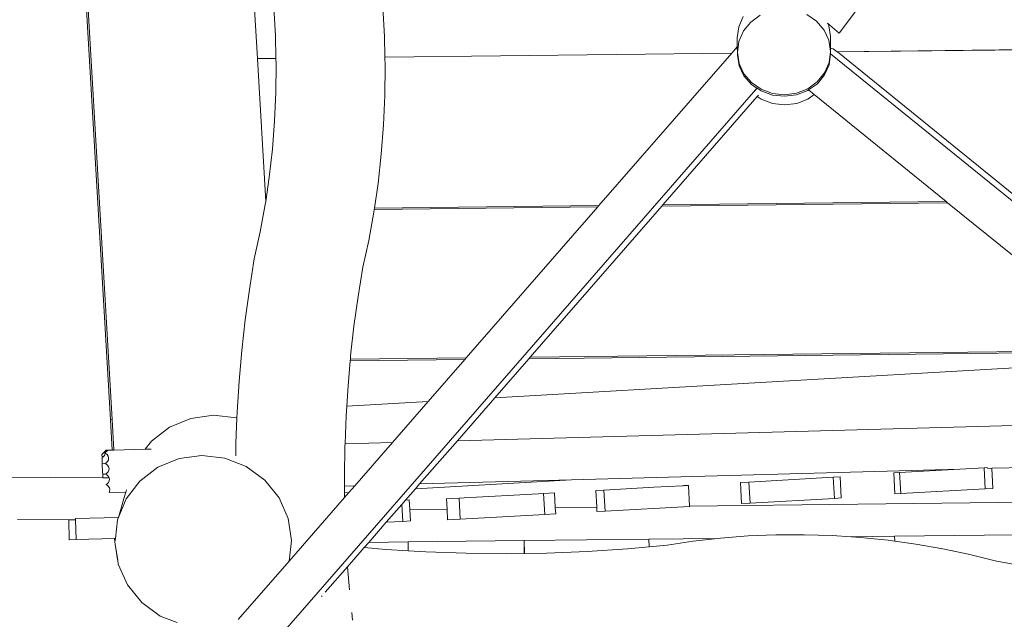
# Model space of a CAD drawing. Units: millimetres. Extents: x -5607 to 6716, y -4704 to 2992.
# Drawn here: x -2369 to -1437, y -998 to -430 of the extents above; entities that cross this region are included whole.
import ezdxf

# ---------------------------------------------------------------- set-up
doc = ezdxf.new("R2010")
doc.units = ezdxf.units.MM
doc.layers.get('0').update_dxf_attribs({"lineweight": 5})
doc.layers.add('Размеры', color=10, linetype='Continuous', lineweight=5)
doc.dimstyles.new('размеры Маф', dxfattribs={"dimtxt": 150, "dimasz": 50, "dimexe": 50, "dimexo": 0.0625, "dimgap": 0.09, "dimtad": 1, "dimdec": 0, "dimzin": 0, "dimdsep": 46, "dimtxsty": 'Standard', "dimblk": 'ARCHTICK', "dimcen": 0.09, "dimdle": 50, "dimclrd": 256, "dimclre": 256, "dimclrt": 256, "dimadec": 0, "dimazin": 0, "dimtfac": 1, "dimtdec": 0, "dimtix": 1, "dimtofl": 0, "dimtmove": 0, "dimatfit": 3, "dimfxl": 1, "dimtolj": 1, "dimtzin": 0, "dimlwd": -1, "dimlwe": -1, "dimarcsym": 1})

# ---------------------------------------------------------------- blocks, each defined once
blk = doc.blocks.new('_ArchTick')
at = {"color": 0, "linetype": 'ByBlock', "const_width": 0.15}
blk.add_lwpolyline([(-0.5, -0.5), (0.5, 0.5)], dxfattribs=at)
blk = doc.blocks.new('*D7')
at = {"layer": 'Defpoints', "color": 0, "transparency": 16777216}
for p in [(5659.74, 985.01), (-5556.54, -925.37), (5659.74, -4653.69)]:
    blk.add_point(p, dxfattribs=at)
at = {"layer": 'Размеры', "transparency": 16777216}
for p, q in [((5659.74, 984.95), (5659.74, -4703.69)), ((-5556.54, -925.43), (-5556.54, -4703.69)), ((-5606.54, -4653.69), (5709.74, -4653.69))]:
    blk.add_line(p, q, dxfattribs=at)
at = {"layer": 'Размеры', "transparency": 16777216, "xscale": 50, "yscale": 50, "zscale": 50, "rotation": 180}
blk.add_blockref('_ArchTick', (-5556.54, -4653.69), dxfattribs=at)
at = {"layer": 'Размеры', "transparency": 16777216, "xscale": 50, "yscale": 50, "zscale": 50}
blk.add_blockref('_ArchTick', (5659.74, -4653.69), dxfattribs=at)
at = {"layer": 'Размеры', "transparency": 16777216, "insert": (51.6, -4578.6), "char_height": 150, "attachment_point": 5}
blk.add_mtext('\\A1;11216', dxfattribs=at)
blk = doc.blocks.new('*D9')
at = {"layer": 'Defpoints', "color": 0, "transparency": 16777216}
for p in [(4159.74, 985.01), (-4116.82, -937.17), (4159.74, -2875.6)]:
    blk.add_point(p, dxfattribs=at)
at = {"layer": 'Размеры', "transparency": 16777216}
for p, q in [((4159.74, 984.95), (4159.74, -2925.6)), ((-4116.82, -937.23), (-4116.82, -2925.6)), ((-4166.82, -2875.6), (4209.74, -2875.6))]:
    blk.add_line(p, q, dxfattribs=at)
at = {"layer": 'Размеры', "transparency": 16777216, "xscale": 50, "yscale": 50, "zscale": 50, "rotation": 180}
blk.add_blockref('_ArchTick', (-4116.82, -2875.6), dxfattribs=at)
at = {"layer": 'Размеры', "transparency": 16777216, "xscale": 50, "yscale": 50, "zscale": 50}
blk.add_blockref('_ArchTick', (4159.74, -2875.6), dxfattribs=at)
at = {"layer": 'Размеры', "transparency": 16777216, "insert": (21.46, -2800.51), "char_height": 150, "attachment_point": 5}
blk.add_mtext('\\A1;8277', dxfattribs=at)

msp = doc.modelspace()

# ---------------------------------------------------------------- linework, layer by layer
for p, q in [((-2282.58, -809.02), (-2322.94, -114.88)), ((-2321.39, -114.76), (-2281.03, -808.93)), ((-1497.84, -316.67), (-1593.08, -442.85)), ((-2143.63, -466.95), (-2151.92, -324.33)), ((-2128, -418.67), (-2126.48, -445.29)), ((-2024.85, -418.28), (-2023.28, -445.98)), ((-1688.08, -436.8), (-1683.79, -427.11)), ((-1676.72, -432.33), (-1667.66, -425.78)), ((-1623.57, -425.27), (-1614.36, -431.61)), ((-1689.47, -447.15), (-1688.08, -436.8)), ((-1683.63, -440.82), (-1676.72, -432.33)), ((-1614.36, -431.61), (-1607.26, -439.93)), ((-1603.97, -433.5), (-1603.93, -433.54)), ((-1603.93, -433.54), (-1602.86, -435.8)), ((-1603.93, -433.54), (-1593.08, -442.85)), ((-1602.86, -435.8), (-1601.24, -446.12)), ((-2126.48, -445.29), (-2125.99, -466.75)), ((-2023.28, -445.98), (-2022.82, -465.54)), ((-1689.37, -455.75), (-1689.47, -447.15)), ((-1687.92, -450.66), (-1683.63, -440.82)), ((-1607.26, -439.93), (-1602.74, -449.67)), ((-1601.11, -457.23), (-1601.24, -446.12)), ((-1694.55, -461.7), (-1689.37, -455.75)), ((-1689.3, -461.18), (-1689.37, -455.75)), ((-1689.3, -461.18), (-1687.92, -450.66)), ((-1602.74, -449.67), (-1601.12, -460.16)), ((-1694.55, -461.7), (-2022.82, -465.54)), ((-2022.82, -465.68), (-1694.67, -461.84)), ((-2022.82, -465.54), (-2022.82, -465.68)), ((-2022.82, -465.68), (-2022.63, -473.86)), ((-1820.35, -606.18), (-1694.67, -461.84)), ((-1694.67, -461.84), (-1694.55, -461.7)), ((-1689.3, -461.18), (-1689.27, -463.71)), ((-1687.68, -471.66), (-1689.3, -461.18)), ((-1687.65, -473.91), (-1689.27, -463.71)), ((-1601.12, -460.16), (-1602.5, -470.68)), ((-1601.04, -462.68), (-1602.43, -472.91)), ((-1601.12, -460.16), (-1601.05, -462.43)), ((-1601.11, -457.23), (-1598.54, -457.57)), ((-1601.05, -462.43), (-1601.11, -457.23)), ((-1601.05, -462.43), (-1601.05, -462.48)), ((-1601.05, -462.48), (-1601.04, -462.68)), ((-1601.05, -462.48), (-1023.73, -930.66)), ((-1594.89, -460.53), (-1598.54, -457.57)), ((-1347.6, -457.64), (-1594.89, -460.53)), ((-1594.71, -460.67), (-1594.89, -460.53)), ((-1594.71, -460.67), (-1347.62, -457.78)), ((-1421.08, -601.51), (-1594.71, -460.67)), ((-2125.99, -466.75), (-2143.63, -466.95)), ((-2143.62, -467.1), (-2143.63, -466.95)), ((-2143.62, -467.1), (-2125.98, -466.89)), ((-2135.75, -602.44), (-2143.62, -467.1)), ((-2125.86, -472.12), (-2126.14, -499.03)), ((-2125.99, -466.75), (-2125.98, -466.89)), ((-2125.98, -466.89), (-2125.86, -472.12)), ((-2022.63, -473.86), (-2022.92, -501.83)), ((-1683.17, -481.4), (-1687.68, -471.66)), ((-1683.13, -483.38), (-1687.65, -473.91)), ((-1602.5, -470.68), (-1606.8, -480.52)), ((-1602.43, -472.91), (-1606.72, -482.48)), ((-1676.06, -489.73), (-1683.17, -481.4)), ((-1676.03, -491.47), (-1683.13, -483.38)), ((-1606.8, -480.52), (-1613.71, -489.01)), ((-1606.72, -482.48), (-1613.64, -490.74)), ((-1666.86, -496.07), (-1676.06, -489.73)), ((-1670.77, -494.99), (-1676.03, -491.47)), ((-1613.71, -489.01), (-1622.76, -495.56)), ((-1613.64, -490.74), (-1622.06, -496.67)), ((-1674.15, -498.87), (-2143.11, -1037.57)), ((-2126.14, -499.03), (-2127.32, -525.92)), ((-2022.92, -501.83), (-2024.15, -529.77)), ((-1759.81, -605.47), (-1670.44, -502.82)), ((-1670.77, -494.99), (-1674.15, -498.87)), ((-1670.74, -495.01), (-1674.15, -498.87)), ((-1670.74, -495.01), (-1670.77, -494.99)), ((-1666.83, -497.62), (-1670.74, -495.01)), ((-1670.44, -502.82), (-1669.31, -501.53)), ((-1666.72, -505.4), (-1670.44, -502.82)), ((-1656.18, -500), (-1666.86, -496.07)), ((-1656.13, -501.45), (-1666.83, -497.62)), ((-1644.75, -501.25), (-1656.18, -500)), ((-1644.7, -502.66), (-1656.13, -501.45)), ((-1633.35, -499.74), (-1644.75, -501.25)), ((-1633.29, -501.18), (-1644.7, -502.66)), ((-1622.76, -495.56), (-1633.35, -499.74)), ((-1622.7, -497.12), (-1633.29, -501.18)), ((-1622.06, -496.67), (-1622.7, -497.12)), ((-1616.66, -501.05), (-1622.61, -505.28)), ((-1616.66, -501.05), (-1622.06, -496.67)), ((-1491.79, -602.34), (-1616.66, -501.05)), ((-1656.04, -509.41), (-1666.72, -505.4)), ((-1644.6, -510.75), (-1656.04, -509.41)), ((-1633.2, -509.35), (-1644.6, -510.75)), ((-1622.61, -505.28), (-1633.2, -509.35)), ((-2127.32, -525.92), (-2129.39, -552.67)), ((-2024.15, -529.77), (-2026.3, -557.58)), ((-2129.39, -552.67), (-2132.35, -579.17)), ((-2026.3, -557.58), (-2029.37, -585.15)), ((-2132.35, -579.17), (-2135.75, -602.44)), ((-2029.37, -585.15), (-2032.82, -608.67)), ((-2136.17, -605.3), (-2140.85, -630.96)), ((-2135.75, -602.44), (-2136.17, -605.3)), ((-1490.33, -603.52), (-1760.87, -606.68)), ((-1760.87, -606.68), (-1759.81, -605.47)), ((-1759.81, -605.47), (-1491.79, -602.34)), ((-1490.33, -603.52), (-1491.79, -602.34)), ((-1339.67, -725.72), (-1490.33, -603.52)), ((-2033.36, -612.37), (-2038.24, -639.15)), ((-2032.99, -609.87), (-2033.36, -612.37)), ((-1821.4, -607.39), (-2032.99, -609.87)), ((-2032.82, -608.67), (-2032.99, -609.87)), ((-2032.82, -608.67), (-1820.35, -606.18)), ((-1946.02, -750.52), (-1821.4, -607.39)), ((-1885.48, -749.81), (-1760.87, -606.68)), ((-1821.4, -607.39), (-1820.35, -606.18)), ((-2140.85, -630.96), (-2146.52, -656.76)), ((-2038.24, -639.15), (-2043.84, -664.65)), ((-2146.52, -656.76), (-2151.2, -685.62)), ((-2043.84, -664.65), (-2048.32, -692.24)), ((-2151.2, -685.62), (-2155.15, -714.45)), ((-2048.32, -692.24), (-2052.16, -720.3)), ((-2155.15, -714.45), (-2158.41, -743.45)), ((-2052.16, -720.3), (-2055.33, -748.53)), ((-2158.41, -743.45), (-2160.96, -772.58)), ((-1339.21, -744.82), (-1886.71, -751.22)), ((-1885.48, -749.81), (-1339.24, -743.42)), ((-2055.74, -753.2), (-2057.82, -776.9)), ((-2055.62, -751.8), (-2055.74, -753.2)), ((-1947.25, -751.93), (-2055.74, -753.2)), ((-2055.33, -748.53), (-2055.62, -751.8)), ((-2055.62, -751.8), (-1946.02, -750.52)), ((-1981.96, -791.79), (-1947.25, -751.93)), ((-1947.25, -751.93), (-1946.02, -750.52)), ((-1918.89, -788.18), (-1886.71, -751.22)), ((-1886.71, -751.22), (-1885.48, -749.81)), ((-1339.07, -754.95), (-1918.89, -788.18)), ((-2160.96, -772.58), (-2162.81, -801.82)), ((-2057.82, -776.9), (-2059.04, -796.21)), ((-1981.96, -791.79), (-2059.04, -796.21)), ((-2015.72, -830.57), (-1981.96, -791.79)), ((-1954.33, -828.89), (-1918.89, -788.18)), ((-2059.04, -796.21), (-2059.62, -805.37)), ((-2281.03, -808.93), (-2282.58, -809.02)), ((-2280.9, -837.85), (-2282.58, -809.02)), ((-2281.03, -808.93), (-2279.35, -837.8)), ((-2226.76, -816.21), (-2206.69, -807.77)), ((-2206.69, -807.77), (-2185.08, -804.72)), ((-2185.08, -804.72), (-2163.4, -807.28)), ((-2163.03, -807.43), (-2163.96, -831.11)), ((-2163.4, -807.28), (-2163.03, -807.43)), ((-2162.81, -801.82), (-2163.03, -807.43)), ((-2059.62, -805.37), (-2060.66, -831.8)), ((-2243.93, -829.47), (-2226.76, -816.21)), ((-1954.33, -828.89), (-1339.81, -812.02)), ((-1990.03, -869.88), (-1954.33, -828.89)), ((-2286.63, -838), (-2290.72, -842)), ((-2288.1, -840.48), (-2285.51, -838.02)), ((-2285.36, -837.97), (-2286.63, -838)), ((-2285.36, -837.97), (-2285.51, -838.02)), ((-2285.36, -837.97), (-2283, -837.9)), ((-2283.05, -837.95), (-2283, -837.9)), ((-2283, -837.9), (-2280.9, -837.85)), ((-2280.9, -837.85), (-2279.35, -837.8)), ((-2279.35, -837.8), (-2249.66, -836.99)), ((-2249.66, -836.99), (-2243.93, -829.47)), ((-2246.21, -836.89), (-2249.66, -836.99)), ((-2244.27, -836.84), (-2246.21, -836.89)), ((-2163.96, -831.11), (-2164.14, -843.23)), ((-2060.74, -833.91), (-2061.17, -862.46)), ((-2060.66, -831.8), (-2060.74, -833.91)), ((-2060.66, -831.8), (-2015.72, -830.57)), ((-2051.42, -871.57), (-2015.72, -830.57)), ((-2290.61, -844.78), (-2290.72, -842)), ((-2290.61, -844.78), (-2289.84, -844.46)), ((-2290.46, -848.8), (-2290.61, -844.78)), ((-2289.84, -844.46), (-2289.18, -843.88)), ((-2289.18, -843.88), (-2289.08, -843.8)), ((-2289.08, -843.8), (-2288.48, -843.12)), ((-2289.08, -843.8), (-2288.65, -843.44)), ((-2288.65, -843.44), (-2288.48, -843.12)), ((-2288.48, -843.12), (-2287.88, -842.21)), ((-2287.4, -840.8), (-2288.1, -840.48)), ((-2287.84, -840.83), (-2288.1, -840.48)), ((-2287.88, -842.21), (-2287.87, -842.17)), ((-2287.87, -842.17), (-2287.79, -841.05)), ((-2287.84, -840.83), (-2287.4, -840.8)), ((-2287.79, -841.05), (-2287.84, -840.83)), ((-2285.87, -842.04), (-2287.4, -840.8)), ((-2284.85, -843.53), (-2285.87, -842.04)), ((-2285.32, -848.47), (-2284.56, -846.86)), ((-2284.4, -845.17), (-2284.85, -843.53)), ((-2284.56, -846.86), (-2284.4, -845.17)), ((-2237.66, -854.06), (-2217.63, -845.78)), ((-2217.63, -845.78), (-2196.05, -842.84)), ((-2196.05, -842.84), (-2174.38, -845.45)), ((-2174.38, -845.45), (-2154.11, -853.42)), ((-2290.46, -848.91), (-2290.46, -848.8)), ((-2290.39, -850.71), (-2290.46, -848.91)), ((-2290.39, -850.71), (-2287.59, -850.53)), ((-2290.39, -850.71), (-2290.38, -851.02)), ((-2290.38, -851.02), (-2290.37, -851.12)), ((-2290.08, -858.8), (-2290.37, -851.12)), ((-2287.59, -850.53), (-2286.63, -849.9)), ((-2287.02, -850.8), (-2287.59, -850.53)), ((-2286.59, -851.14), (-2287.02, -850.8)), ((-2286.63, -849.9), (-2285.32, -848.47)), ((-2285.49, -852.03), (-2286.59, -851.14)), ((-2284.46, -853.52), (-2285.49, -852.03)), ((-2284.94, -858.46), (-2284.18, -856.85)), ((-2284.02, -855.16), (-2284.46, -853.52)), ((-2284.18, -856.85), (-2284.02, -855.16)), ((-2254.77, -867.12), (-2237.66, -854.06)), ((-2154.11, -853.42), (-2136.62, -866.21)), ((-1846.34, -865.94), (-1478.63, -855.85)), ((-1535.75, -859.04), (-1478.63, -855.85)), ((-1478.63, -855.85), (-1455.87, -854.58)), ((-1455.87, -854.58), (-1452.62, -854.4)), ((-1454.75, -874.55), (-1455.87, -854.58)), ((-1452.56, -855.14), (-1448.63, -855.03)), ((-1448.63, -855.03), (-1399.76, -853.69)), ((-1447.57, -874.15), (-1448.63, -855.03)), ((-2436.93, -863.3), (-2289.88, -864.04)), ((-2290.08, -858.9), (-2290.08, -858.8)), ((-2290.08, -858.9), (-2290.01, -860.71)), ((-2287.21, -860.52), (-2290.01, -860.71)), ((-2290.01, -860.71), (-2290, -861.01)), ((-2289.99, -861.11), (-2290, -861.01)), ((-2289.99, -861.11), (-2289.89, -863.89)), ((-2289.89, -863.89), (-2289.88, -864.04)), ((-2289.88, -864.04), (-2283.96, -864.07)), ((-2287.21, -860.52), (-2286.24, -859.89)), ((-2286.63, -860.79), (-2287.21, -860.52)), ((-2286.21, -861.13), (-2286.63, -860.79)), ((-2286.24, -859.89), (-2284.94, -858.46)), ((-2285.1, -862.02), (-2286.21, -861.13)), ((-2284.08, -863.51), (-2285.1, -862.02)), ((-2283.96, -864.07), (-2284.08, -863.51)), ((-2283.63, -865.16), (-2283.96, -864.07)), ((-2283.8, -866.84), (-2283.63, -865.16)), ((-2136.62, -866.21), (-2123.1, -882.95)), ((-2061.17, -862.46), (-2061.08, -871.83)), ((-1846.34, -865.94), (-1993.96, -874.4)), ((-1990.03, -869.88), (-1846.34, -865.94)), ((-1598.57, -863.55), (-1678.44, -868)), ((-1598.57, -863.55), (-1592.07, -863.18)), ((-1598.57, -863.55), (-1597.45, -883.52)), ((-1592.07, -863.18), (-1590.95, -883.15)), ((-1535.75, -859.04), (-1541.34, -859.35)), ((-1540.22, -879.32), (-1541.34, -859.35)), ((-1534.63, -879.01), (-1535.75, -859.04)), ((-2286.83, -870.52), (-2286.86, -870.52)), ((-2286.83, -870.52), (-2285.86, -869.89)), ((-2286.25, -870.78), (-2286.83, -870.52)), ((-2285.84, -871.11), (-2286.25, -870.78)), ((-2285.86, -869.89), (-2284.55, -868.46)), ((-2284.72, -872.02), (-2285.84, -871.11)), ((-2283.7, -873.51), (-2284.72, -872.02)), ((-2284.55, -868.46), (-2283.8, -866.84)), ((-2283.25, -875.15), (-2283.7, -873.51)), ((-2283.41, -876.84), (-2283.25, -875.15)), ((-2267.79, -884.07), (-2254.77, -867.12)), ((-2267.45, -875.44), (-2267.77, -876.6)), ((-2061.08, -871.83), (-2051.42, -871.57)), ((-2061.08, -871.83), (-2061.03, -878.25)), ((-2057.04, -878.02), (-2051.42, -871.57)), ((-2003.31, -885.13), (-1993.96, -874.4)), ((-1993.96, -874.4), (-1990.03, -869.88)), ((-1815.57, -875.66), (-1823.3, -876.09)), ((-1815.57, -875.66), (-1768.48, -873.03)), ((-1815.57, -875.66), (-1814.45, -895.63)), ((-1768.31, -873.02), (-1768.48, -873.03)), ((-1768.31, -873.02), (-1741.32, -871.51)), ((-1741.28, -871.51), (-1741.32, -871.51)), ((-1741.28, -871.51), (-1741.23, -871.51)), ((-1740.75, -871.48), (-1741.23, -871.51)), ((-1740.75, -871.48), (-1740.66, -871.48)), ((-1739.95, -871.44), (-1740.66, -871.48)), ((-1739.89, -871.43), (-1739.95, -871.44)), ((-1738.84, -871.37), (-1739.89, -871.43)), ((-1738.8, -871.37), (-1738.84, -871.37)), ((-1735.69, -871.2), (-1738.8, -871.37)), ((-1735.69, -871.2), (-1734.59, -890.91)), ((-1678.44, -868), (-1686.43, -868.45)), ((-1686.43, -868.45), (-1685.31, -888.42)), ((-1678.44, -868), (-1677.32, -887.97)), ((-1534.63, -879.01), (-1454.75, -874.55)), ((-1454.75, -874.55), (-1447.57, -874.15)), ((-2283.97, -877.95), (-2283.93, -877.95)), ((-2283.93, -877.95), (-2283.41, -876.84)), ((-2283.93, -877.95), (-2268.04, -877.51)), ((-2275.85, -903.75), (-2267.79, -884.07)), ((-2269.87, -883.78), (-2272.56, -892.84)), ((-2268.04, -877.51), (-2269.87, -883.78)), ((-2267.77, -876.6), (-2268.04, -877.51)), ((-2123.1, -882.95), (-2114.46, -902.51)), ((-2113.48, -942.85), (-2060.99, -882.55)), ((-2057.04, -878.02), (-2061.03, -878.25)), ((-2061.03, -878.25), (-2060.99, -882.55)), ((-2060.99, -882.55), (-2057.04, -878.02)), ((-2006.83, -889.17), (-2003.31, -885.13)), ((-1999.85, -884.94), (-2003.31, -885.13)), ((-1999.35, -894.01), (-1999.85, -884.94)), ((-1952.65, -883.31), (-1964.63, -883.98)), ((-1964.63, -883.98), (-1964.1, -893.6)), ((-1952.65, -883.31), (-1947.99, -883.05)), ((-1952.65, -883.31), (-1951.54, -903.28)), ((-1947.93, -883.04), (-1947.99, -883.05)), ((-1947.86, -883.04), (-1947.93, -883.04)), ((-1947.86, -883.04), (-1877.5, -879.11)), ((-1877.41, -879.11), (-1877.5, -879.11)), ((-1877.41, -879.11), (-1872.77, -878.85)), ((-1872.77, -878.85), (-1862.39, -878.27)), ((-1872.77, -878.85), (-1871.66, -898.82)), ((-1862.39, -878.27), (-1861.61, -892.4)), ((-1823.3, -876.09), (-1822.42, -891.94)), ((-1677.32, -887.97), (-1597.45, -883.52)), ((-1597.45, -883.52), (-1590.95, -883.15)), ((-1534.63, -879.01), (-1540.22, -879.32)), ((-2272.56, -892.84), (-2275.19, -901.55)), ((-2021.64, -906.19), (-2006.83, -889.17)), ((-2005.92, -905.31), (-2006.83, -889.17)), ((-1964.1, -893.6), (-1999.35, -894.01)), ((-1998.74, -904.91), (-1999.35, -894.01)), ((-1964.1, -893.6), (-1963.52, -903.94)), ((-1822.42, -891.94), (-1861.61, -892.4)), ((-1861.61, -892.4), (-1861.28, -898.24)), ((-1822.42, -891.94), (-1822.19, -896.06)), ((-1814.45, -895.63), (-1734.58, -891.17)), ((-1734.59, -890.91), (-1344.64, -886.35)), ((-1734.59, -890.91), (-1734.58, -891.17)), ((-1677.32, -887.97), (-1685.31, -888.42)), ((-2370.55, -903.64), (-2322.02, -903.88)), ((-2322.02, -903.88), (-2321.58, -922.64)), ((-2322.02, -903.88), (-2315.61, -903.91)), ((-2275.19, -901.55), (-2315.65, -902.5)), ((-2315.65, -902.5), (-2315.61, -903.91)), ((-2278, -921.62), (-2275.85, -903.75)), ((-2275.19, -901.55), (-2275.85, -903.75)), ((-2114.46, -902.51), (-2111.3, -923.54)), ((-1963.52, -903.94), (-1951.54, -903.28)), ((-1951.54, -903.28), (-1871.66, -898.82)), ((-1871.66, -898.82), (-1861.28, -898.24)), ((-1822.19, -896.06), (-1814.45, -895.63)), ((-2315.61, -903.91), (-2315.18, -922.49)), ((-2038.23, -925.25), (-2021.64, -906.19)), ((-2021.64, -906.19), (-2005.92, -905.31)), ((-1998.74, -904.91), (-2005.92, -905.31)), ((-2315.18, -922.49), (-2321.58, -922.64)), ((-2278.81, -921.64), (-2315.18, -922.49)), ((-2278, -921.62), (-2278.81, -921.64)), ((-2278.38, -924.75), (-2278.81, -921.64)), ((-2278.38, -924.75), (-2278, -921.62)), ((-1773.03, -922.15), (-1891.02, -923.53)), ((-1708.28, -921.39), (-1773.03, -922.15)), ((-1773.03, -922.15), (-1772.95, -929.29)), ((-1731.05, -923.96), (-1708.28, -921.39)), ((-1708.28, -921.39), (-1705.28, -921.05)), ((-1705.28, -921.05), (-1679.16, -919.07)), ((-1679.16, -919.07), (-1652.78, -918.02)), ((-1652.78, -918.02), (-1626.24, -917.9)), ((-1626.24, -917.9), (-1599.65, -918.73)), ((-1599.65, -918.73), (-1581.77, -919.91)), ((-1540.5, -919.42), (-1581.77, -919.91)), ((-1581.77, -919.91), (-1573.1, -920.48)), ((-1573.1, -920.48), (-1546.69, -923.16)), ((-1427.1, -918.1), (-1540.5, -919.42)), ((-1540.45, -924.02), (-1540.5, -919.42)), ((-2278.39, -924.83), (-2278.38, -924.75)), ((-2278.07, -926.91), (-2278.39, -924.83)), ((-2276.03, -941.5), (-2278.07, -926.91)), ((-2275.8, -942.03), (-2278.07, -926.91)), ((-2111.3, -923.54), (-2113.65, -943.04)), ((-2058.29, -948.28), (-2042.42, -930.06)), ((-2042.42, -930.06), (-2038.23, -925.25)), ((-2042.42, -930.06), (-2022.11, -931.83)), ((-2001.02, -924.81), (-2038.23, -925.25)), ((-2022.11, -931.83), (-2000.92, -933.13)), ((-1891.24, -923.53), (-2001.02, -924.81)), ((-2000.92, -933.13), (-2001.02, -924.81)), ((-1891.24, -923.53), (-1891.09, -935.65)), ((-1891.02, -923.53), (-1891.24, -923.53)), ((-1890.88, -935.65), (-1891.02, -923.53)), ((-1831.43, -933.74), (-1793.38, -931.19)), ((-1793.38, -931.19), (-1772.95, -929.29)), ((-1772.95, -929.29), (-1755.65, -927.68)), ((-1755.65, -927.68), (-1731.05, -923.96)), ((-1546.69, -923.16), (-1540.45, -924.02)), ((-1540.45, -924.02), (-1520.54, -926.76)), ((-1520.54, -926.76), (-1494.73, -931.26)), ((-1494.73, -931.26), (-1469.37, -936.65)), ((-2000.92, -933.13), (-1984.02, -934.17)), ((-1984.02, -934.17), (-1945.87, -935.53)), ((-1945.87, -935.53), (-1907.71, -935.91)), ((-1907.71, -935.91), (-1891.09, -935.65)), ((-1891.09, -935.65), (-1890.88, -935.65)), ((-1890.88, -935.65), (-1869.55, -935.32)), ((-1869.55, -935.32), (-1831.43, -933.74)), ((-1469.37, -936.65), (-1445.24, -942.74)), ((-2275.8, -942.03), (-2276.03, -941.5)), ((-2275.23, -945.86), (-2275.8, -942.03)), ((-2266.59, -965.41), (-2275.23, -945.86)), ((-2161.8, -998.34), (-2113.65, -943.04)), ((-2113.65, -943.04), (-2113.48, -942.85)), ((-2079.36, -972.49), (-2058.29, -948.28)), ((-2058.29, -948.28), (-2056.48, -970.24)), ((-1445.24, -942.74), (-1426.77, -946.27)), ((-2253.07, -982.15), (-2266.59, -965.41)), ((-2082.88, -976.53), (-2082.17, -975.71)), ((-2235.57, -994.95), (-2253.07, -982.15)), ((-2219.62, -1001.22), (-2235.57, -994.95)), ((-2054.33, -991.63), (-2053.55, -998.96))]:
    msp.add_line(p, q)

# ---------------------------------------------------------------- dimensions: what is measured, and where the dimension line sits
at = {"layer": 'Размеры'}
for base, p1, p2, picture, middle in [((5659.74, -4653.69), (-5556.54, -925.37), (5659.74, 985.01), '*D7', (51.6, -4578.6)), ((4159.74, -2875.6), (-4116.82, -937.17), (4159.74, 985.01), '*D9', (21.46, -2800.51))]:
    dim = msp.add_linear_dim(base=base, p1=p1, p2=p2, dimstyle='размеры Маф', dxfattribs=at)
    dim.commit()
    dim.dimension.update_dxf_attribs({"geometry": picture, "text_midpoint": middle})

doc.saveas('drawing.dxf')
